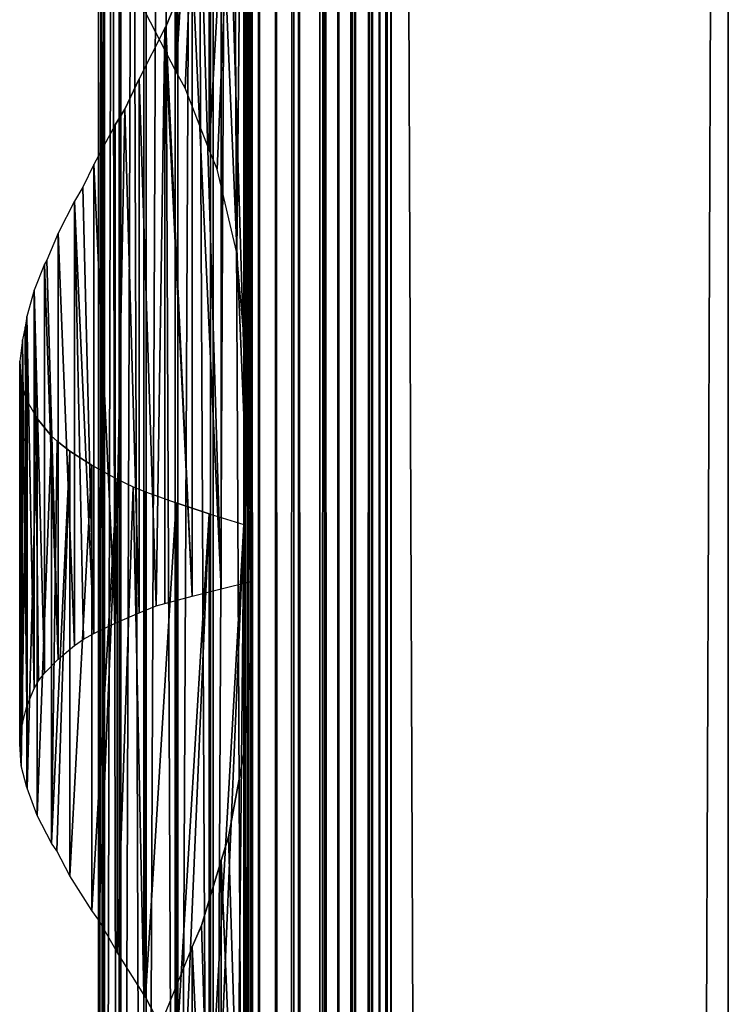
# Model space of a CAD drawing. Units: millimetres. Extents: x -19 to 0, y 0 to 2352.
# Drawn here: x -19 to 0, y 2202 to 2228 of the extents above; entities that cross this region are included whole.
import ezdxf

# ---------------------------------------------------------------- set-up
doc = ezdxf.new("R2010")
doc.units = ezdxf.units.MM
doc.header["$LTSCALE"] = 25.4
doc.layers.get('0').update_dxf_attribs({"true_color": 0xff5454})

# ---------------------------------------------------------------- blocks, each defined once
blk = doc.blocks.new('Komponent_1')
at = {"color": 0}
for p, q in [((19.56, 2405.829, 17.043), (19.56, 5.829, 17.043)), ((19.56, 2405.829, 17.043), (19.56, 5.829, 17.043)), ((19.755, 2405.829, 39.767), (19.755, 5.829, 39.767)), ((19.755, 5.829, 33.003), (19.755, 2405.829, 33.003)), ((19.755, 2405.829, 39.767), (19.755, 5.829, 39.767)), ((19.755, 5.829, 33.003), (19.755, 2405.829, 33.003)), ((19.981, 2405.829, 12.535), (19.981, 5.829, 12.535)), ((19.981, 2405.829, 12.535), (19.981, 5.829, 12.535)), ((20.412, 5.829, 40.029), (20.412, 2405.829, 40.029)), ((20.412, 5.829, 40.029), (20.412, 2405.829, 40.029)), ((20.904, 5.829, 12.093), (20.904, 2405.829, 12.093)), ((20.904, 5.829, 12.093), (20.904, 2405.829, 12.093)), ((21.033, 5.829, 40.395), (21.033, 2405.829, 40.395)), ((21.033, 5.829, 40.395), (21.033, 2405.829, 40.395)), ((21.605, 5.829, 40.856), (21.605, 2405.829, 40.856)), ((21.605, 5.829, 40.856), (21.605, 2405.829, 40.856)), ((21.734, 5.829, 11.447), (21.734, 2405.829, 11.447)), ((21.734, 5.829, 11.447), (21.734, 2405.829, 11.447)), ((22.118, 5.829, 41.405), (22.118, 2405.829, 41.405)), ((22.118, 5.829, 41.405), (22.118, 2405.829, 41.405)), ((22.442, 5.829, 10.622), (22.442, 2405.829, 10.622)), ((22.442, 5.829, 10.622), (22.442, 2405.829, 10.622)), ((22.563, 2405.829, 42.032), (22.563, 5.829, 42.032)), ((22.563, 2405.829, 42.032), (22.563, 5.829, 42.032)), ((22.931, 2405.829, 42.724), (22.931, 5.829, 42.724)), ((22.931, 2405.829, 42.724), (22.931, 5.829, 42.724)), ((22.998, 2405.829, 9.649), (22.998, 5.829, 9.649)), ((22.998, 2405.829, 9.649), (22.998, 5.829, 9.649)), ((23.215, 5.829, 43.469), (23.215, 2405.829, 43.469)), ((23.215, 5.829, 43.469), (23.215, 2405.829, 43.469)), ((23.381, 2405.829, 8.567), (23.381, 5.829, 8.567)), ((23.381, 2405.829, 6.286), (23.381, 5.829, 6.286)), ((23.381, 2405.829, 8.567), (23.381, 5.829, 8.567)), ((23.381, 2405.829, 6.286), (23.381, 5.829, 6.286)), ((23.411, 5.829, 44.253), (23.411, 2405.829, 44.253)), ((23.411, 5.829, 44.253), (23.411, 2405.829, 44.253)), ((23.513, 5.829, 45.061), (23.513, 2405.829, 45.061)), ((23.513, 5.829, 45.061), (23.513, 2405.829, 45.061)), ((23.521, 2405.829, 45.877), (23.521, 5.829, 45.877)), ((23.521, 2405.829, 45.877), (23.521, 5.829, 45.877)), ((32.582, 2405.829), (32.582, 5.829)), ((32.582, 2405.829, 51), (32.582, 5.829, 51)), ((32.582, 2405.829), (32.582, 5.829)), ((32.582, 2405.829, 51), (32.582, 5.829, 51))]:
    blk.add_line(p, q, dxfattribs=at)
at = {"color": 7, "true_color": 0xfff8f8}
mesh = blk.add_polyface(dxfattribs=at)
corners = [(19.56, 5.829, 17.043), (19.981, 2405.829, 12.535), (19.981, 5.829, 12.535), (19.56, 2405.829, 17.043)]
mesh.append_faces([[corners[k] for k in face] for face in [(0, 1, 2), (1, 0, 3)]], dxfattribs={"vtx0": -1, "color": 7})
at = {"color": 0}
mesh = blk.add_polyface(dxfattribs=at)
corners = [(19.755, 5.829, 33.003), (19.56, 2405.829, 17.043), (19.56, 5.829, 17.043), (19.755, 2405.829, 33.003)]
mesh.append_faces([[corners[k] for k in face] for face in [(0, 1, 2), (1, 0, 3)]], dxfattribs={"vtx0": -1, "color": 0})
at = {"color": 7, "true_color": 0xfff8f8}
mesh = blk.add_polyface(dxfattribs=at)
corners = [(20.412, 5.829, 40.029), (19.755, 2405.829, 39.767), (19.755, 5.829, 39.767), (20.412, 2405.829, 40.029)]
mesh.append_faces([[corners[k] for k in face] for face in [(0, 1, 2), (1, 0, 3)]], dxfattribs={"vtx0": -1, "color": 7})
mesh = blk.add_polyface(dxfattribs=at)
corners = [(19.755, 2405.829, 39.767), (19.755, 5.829, 33.003), (19.755, 5.829, 39.767), (19.755, 2405.829, 33.003)]
mesh.append_faces([[corners[k] for k in face] for face in [(0, 1, 2), (1, 0, 3)]], dxfattribs={"vtx0": -1, "color": 7})
mesh = blk.add_polyface(dxfattribs=at)
corners = [(20.904, 2405.829, 12.093), (19.981, 5.829, 12.535), (19.981, 2405.829, 12.535), (20.904, 5.829, 12.093)]
mesh.append_faces([[corners[k] for k in face] for face in [(0, 1, 2), (1, 0, 3)]], dxfattribs={"vtx0": -1, "color": 7})
mesh = blk.add_polyface(dxfattribs=at)
corners = [(21.033, 5.829, 40.395), (20.412, 2405.829, 40.029), (20.412, 5.829, 40.029), (21.033, 2405.829, 40.395)]
mesh.append_faces([[corners[k] for k in face] for face in [(0, 1, 2), (1, 0, 3)]], dxfattribs={"vtx0": -1, "color": 7})
mesh = blk.add_polyface(dxfattribs=at)
corners = [(21.734, 2405.829, 11.447), (20.904, 5.829, 12.093), (20.904, 2405.829, 12.093), (21.734, 5.829, 11.447)]
mesh.append_faces([[corners[k] for k in face] for face in [(0, 1, 2), (1, 0, 3)]], dxfattribs={"vtx0": -1, "color": 7})
mesh = blk.add_polyface(dxfattribs=at)
corners = [(21.605, 5.829, 40.856), (21.033, 2405.829, 40.395), (21.033, 5.829, 40.395), (21.605, 2405.829, 40.856)]
mesh.append_faces([[corners[k] for k in face] for face in [(0, 1, 2), (1, 0, 3)]], dxfattribs={"vtx0": -1, "color": 7})
mesh = blk.add_polyface(dxfattribs=at)
corners = [(22.118, 2405.829, 41.405), (21.605, 5.829, 40.856), (22.118, 5.829, 41.405), (21.605, 2405.829, 40.856)]
mesh.append_faces([[corners[k] for k in face] for face in [(0, 1, 2), (1, 0, 3)]], dxfattribs={"vtx0": -1, "color": 7})
mesh = blk.add_polyface(dxfattribs=at)
corners = [(21.734, 2405.829, 11.447), (22.442, 5.829, 10.622), (21.734, 5.829, 11.447), (22.442, 2405.829, 10.622)]
mesh.append_faces([[corners[k] for k in face] for face in [(0, 1, 2), (1, 0, 3)]], dxfattribs={"vtx0": -1, "color": 7})
mesh = blk.add_polyface(dxfattribs=at)
corners = [(22.563, 2405.829, 42.032), (22.118, 5.829, 41.405), (22.563, 5.829, 42.032), (22.118, 2405.829, 41.405)]
mesh.append_faces([[corners[k] for k in face] for face in [(0, 1, 2), (1, 0, 3)]], dxfattribs={"vtx0": -1, "color": 7})
mesh = blk.add_polyface(dxfattribs=at)
corners = [(22.442, 2405.829, 10.622), (22.998, 5.829, 9.649), (22.442, 5.829, 10.622), (22.998, 2405.829, 9.649)]
mesh.append_faces([[corners[k] for k in face] for face in [(0, 1, 2), (1, 0, 3)]], dxfattribs={"vtx0": -1, "color": 7})
mesh = blk.add_polyface(dxfattribs=at)
corners = [(22.931, 2405.829, 42.724), (22.563, 5.829, 42.032), (22.931, 5.829, 42.724), (22.563, 2405.829, 42.032)]
mesh.append_faces([[corners[k] for k in face] for face in [(0, 1, 2), (1, 0, 3)]], dxfattribs={"vtx0": -1, "color": 7})
mesh = blk.add_polyface(dxfattribs=at)
corners = [(23.215, 2405.829, 43.469), (22.931, 5.829, 42.724), (23.215, 5.829, 43.469), (22.931, 2405.829, 42.724)]
mesh.append_faces([[corners[k] for k in face] for face in [(0, 1, 2), (1, 0, 3)]], dxfattribs={"vtx0": -1, "color": 7})
mesh = blk.add_polyface(dxfattribs=at)
corners = [(22.998, 2405.829, 9.649), (23.381, 5.829, 8.567), (22.998, 5.829, 9.649), (23.381, 2405.829, 8.567)]
mesh.append_faces([[corners[k] for k in face] for face in [(0, 1, 2), (1, 0, 3)]], dxfattribs={"vtx0": -1, "color": 7})
mesh = blk.add_polyface(dxfattribs=at)
corners = [(23.411, 2405.829, 44.253), (23.215, 5.829, 43.469), (23.411, 5.829, 44.253), (23.215, 2405.829, 43.469)]
mesh.append_faces([[corners[k] for k in face] for face in [(0, 1, 2), (1, 0, 3)]], dxfattribs={"vtx0": -1, "color": 7})
mesh = blk.add_polyface(dxfattribs=at)
corners = [(23.381, 2405.829, 8.567), (23.381, 5.829, 6.286), (23.381, 5.829, 8.567), (23.381, 2405.829, 6.286)]
mesh.append_faces([[corners[k] for k in face] for face in [(0, 1, 2), (1, 0, 3)]], dxfattribs={"vtx0": -1, "color": 7})
mesh = blk.add_polyface(dxfattribs=at)
corners = [(32.582, 2405.829), (23.381, 5.829, 6.286), (23.381, 2405.829, 6.286), (32.582, 5.829)]
mesh.append_faces([[corners[k] for k in face] for face in [(0, 1, 2), (1, 0, 3)]], dxfattribs={"vtx0": -1, "color": 7})
mesh = blk.add_polyface(dxfattribs=at)
corners = [(23.513, 5.829, 45.061), (23.411, 2405.829, 44.253), (23.411, 5.829, 44.253), (23.513, 2405.829, 45.061)]
mesh.append_faces([[corners[k] for k in face] for face in [(0, 1, 2), (1, 0, 3)]], dxfattribs={"vtx0": -1, "color": 7})
mesh = blk.add_polyface(dxfattribs=at)
corners = [(23.521, 2405.829, 45.877), (23.513, 5.829, 45.061), (23.521, 5.829, 45.877), (23.513, 2405.829, 45.061)]
mesh.append_faces([[corners[k] for k in face] for face in [(0, 1, 2), (1, 0, 3)]], dxfattribs={"vtx0": -1, "color": 7})
mesh = blk.add_polyface(dxfattribs=at)
corners = [(32.582, 5.829, 51), (23.521, 2405.829, 45.877), (23.521, 5.829, 45.877), (32.582, 2405.829, 51)]
mesh.append_faces([[corners[k] for k in face] for face in [(0, 1, 2), (1, 0, 3)]], dxfattribs={"vtx0": -1, "color": 7})
mesh = blk.add_polyface(dxfattribs=at)
corners = [(32.582, 2405.829), (32.582, 5.829, 51), (32.582, 5.829), (32.582, 2405.829, 51)]
mesh.append_faces([[corners[k] for k in face] for face in [(0, 1, 2), (1, 0, 3)]], dxfattribs={"vtx0": -1, "color": 7})
blk = doc.blocks.new('LNZ-04_dwg')
at = {"color": 7, "true_color": 0xfff8f8}
blk.add_blockref('Komponent_1', (-13.578, -5.829), dxfattribs=at)
blk = doc.blocks.new('Grupuj_4')
at = {"color": 0}
for p, q in [((2.116, 2400, 7.952), (2.116, 2200, 7.952)), ((2.116, 2400, 7.952), (2.116, 2200, 7.952)), ((2.252, 2400, 6.999), (2.252, 2200, 6.999)), ((2.252, 2400, 6.999), (2.252, 2200, 6.999)), ((2.276, 2400, 8.901), (2.276, 2200, 8.901)), ((2.276, 2400, 8.901), (2.276, 2200, 8.901)), ((2.672, 2400, 6.134), (2.672, 2200, 6.134)), ((2.672, 2400, 6.134), (2.672, 2200, 6.134)), ((2.716, 2400, 9.756), (2.716, 2200, 9.756)), ((2.716, 2400, 9.756), (2.716, 2200, 9.756)), ((3.335, 2400, 5.437), (3.335, 2200, 5.437)), ((3.335, 2400, 5.437), (3.335, 2200, 5.437)), ((3.396, 2400, 10.436), (3.396, 2200, 10.436)), ((3.396, 2400, 10.436), (3.396, 2200, 10.436)), ((4.179, 2400, 4.974), (4.179, 2200, 4.974)), ((4.179, 2400, 4.974), (4.179, 2200, 4.974)), ((4.251, 2400, 10.878), (4.251, 2200, 10.878)), ((4.251, 2400, 10.878), (4.251, 2200, 10.878)), ((5.123, 2400, 4.791), (5.123, 2200, 4.791)), ((5.123, 2400, 4.791), (5.123, 2200, 4.791)), ((5.2, 2200, 11.038), (5.2, 2400, 11.038)), ((5.2, 2200, 11.038), (5.2, 2400, 11.038)), ((6.079, 2400, 4.903), (6.079, 2200, 4.903)), ((6.079, 2400, 4.903), (6.079, 2200, 4.903)), ((6.079, 2400, 4.903), (6.079, 2200, 4.903)), ((6.152, 2400, 10.903), (6.152, 2200, 10.903)), ((6.152, 2400, 10.903), (6.152, 2200, 10.903)), ((6.152, 2400, 10.903), (6.152, 2200, 10.903)), ((4.205, 2287.686, 0.724), (4.205, 2272.502, 0.724)), ((4.205, 2287.686, 0.724), (4.205, 2272.502, 0.724)), ((5.09, 2287.386, 0.307), (5.09, 2270.362, 0.307)), ((5.09, 2287.386, 0.307), (5.09, 2270.362, 0.307)), ((6.019, 2287.085), (6.019, 2265.228)), ((6.019, 2287.085), (6.019, 2265.228)), ((6.214, 2283.511, 15.96), (6.214, 2258.527, 15.96)), ((6.214, 2283.511, 15.96), (6.214, 2258.527, 15.96)), ((5.412, 2277.872, 15.74), (5.412, 2258.326, 15.74)), ((5.412, 2277.872, 15.74), (5.412, 2258.326, 15.74)), ((3.923, 2273.738, 15.065), (4.638, 2275.51, 15.437)), ((4.638, 2275.51, 15.437), (4.638, 2258.124, 15.437)), ((4.638, 2275.51, 15.437), (4.638, 2258.124, 15.437)), ((4.205, 2272.502, 0.724), (3.377, 2274.126, 1.244)), ((3.901, 2273.696, 15.053), (3.923, 2273.738, 15.065)), ((3.901, 2273.696, 15.053), (3.208, 2272.314, 14.593)), ((3.901, 2273.696, 15.053), (3.901, 2257.923, 15.053)), ((3.901, 2273.696, 15.053), (3.901, 2257.923, 15.053)), ((4.447, 2272.059, 0.61), (4.205, 2272.502, 0.724)), ((2.821, 2271.478, 14.272), (3.208, 2272.314, 14.593)), ((3.208, 2272.314, 14.593), (3.208, 2257.667, 14.593)), ((3.208, 2272.314, 14.593), (3.208, 2257.667, 14.593)), ((5.09, 2270.362, 0.307), (4.447, 2272.059, 0.61)), ((2.568, 2271.048, 14.062), (2.821, 2271.478, 14.272)), ((2.568, 2271.048, 14.062), (1.988, 2269.959, 13.466)), ((2.568, 2271.048, 14.062), (2.568, 2257.382, 14.062)), ((2.568, 2271.048, 14.062), (2.568, 2257.382, 14.062)), ((5.302, 2269.829, 0.237), (5.09, 2270.362, 0.307)), ((1.988, 2269.959, 13.466), (1.695, 2269.338, 13.093)), ((1.988, 2269.959, 13.466), (1.988, 2257.097, 13.466)), ((1.988, 2269.959, 13.466), (1.988, 2257.097, 13.466)), ((5.839, 2267.543, 0.059), (5.302, 2269.829, 0.237)), ((1.695, 2269.338, 13.093), (1.475, 2268.96, 12.812)), ((1.475, 2268.96, 12.812), (1.033, 2268.082, 12.107)), ((1.475, 2268.96, 12.812), (1.475, 2256.77, 12.812)), ((1.475, 2268.96, 12.812), (1.475, 2256.77, 12.812)), ((1.033, 2268.082, 12.107), (0.725, 2267.338, 11.474)), ((1.033, 2268.082, 12.107), (1.033, 2256.393, 12.107)), ((1.033, 2268.082, 12.107), (1.033, 2256.393, 12.107)), ((6.019, 2265.228), (5.839, 2267.543, 0.059)), ((0.669, 2267.228, 11.36), (0.387, 2266.511, 10.578)), ((0.725, 2267.338, 11.474), (0.669, 2267.228, 11.36)), ((0.669, 2267.228, 11.36), (0.669, 2256.016, 11.36)), ((0.669, 2267.228, 11.36), (0.669, 2256.016, 11.36)), ((0.387, 2266.511, 10.578), (0.189, 2265.793, 9.77)), ((0.387, 2266.511, 10.578), (0.387, 2255.594, 10.578)), ((0.387, 2266.511, 10.578), (0.387, 2255.594, 10.578)), ((0.189, 2265.793, 9.77), (0.143, 2265.499, 9.432)), ((0.189, 2265.793, 9.77), (0.189, 2255.112, 9.77)), ((0.189, 2265.793, 9.77), (0.189, 2255.112, 9.77)), ((0.143, 2265.499, 9.432), (0.077, 2265.153, 8.946)), ((0.077, 2265.153, 8.946), (0, 2264.565, 7.971)), ((0.077, 2265.153, 8.946), (0.077, 2254.631, 8.946)), ((0.077, 2265.153, 8.946), (0.077, 2254.631, 8.946)), ((6.019, 2265.228), (6.019, 2260.085)), ((0, 2264.565, 7.971), (0.041, 2263.978, 6.994)), ((0, 2254.075, 7.971), (0, 2264.565, 7.971)), ((0, 2254.075, 7.971), (0, 2264.565, 7.971)), ((0.041, 2263.978, 6.994), (0.041, 2253.47, 6.994)), ((0.041, 2263.978, 6.994), (0.041, 2253.47, 6.994)), ((0.078, 2263.838, 6.765), (0.041, 2263.978, 6.994)), ((0.199, 2263.473, 6.029), (0.078, 2263.838, 6.765)), ((0.199, 2263.473, 6.029), (0.196, 2252.879, 6.05)), ((0.199, 2263.473, 6.029), (0.196, 2252.879, 6.05)), ((0.199, 2263.473, 6.029), (0.473, 2262.995, 5.09)), ((0.199, 2263.473, 6.029), (0.199, 2252.862, 6.029)), ((0.199, 2263.473, 6.029), (0.199, 2252.862, 6.029)), ((0.473, 2262.995, 5.09), (0.473, 2252.107, 5.09)), ((0.858, 2262.516, 4.191), (0.473, 2262.995, 5.09)), ((0.473, 2262.995, 5.09), (0.473, 2252.107, 5.09)), ((0.858, 2262.516, 4.191), (0.858, 2251.351, 4.191)), ((0.858, 2262.516, 4.191), (0.858, 2251.351, 4.191)), ((1.005, 2262.373, 3.939), (0.858, 2262.516, 4.191)), ((1.349, 2262.103, 3.345), (1.005, 2262.373, 3.939)), ((1.349, 2262.103, 3.345), (1.349, 2250.456, 3.345)), ((1.939, 2261.719, 2.564), (1.349, 2262.103, 3.345)), ((1.349, 2262.103, 3.345), (1.349, 2250.456, 3.345)), ((1.939, 2261.719, 2.564), (1.939, 2249.506, 2.564)), ((1.939, 2261.719, 2.564), (2.618, 2261.335, 1.861)), ((1.939, 2261.719, 2.564), (1.939, 2249.506, 2.564)), ((2.618, 2261.335, 1.861), (2.618, 2248.364, 1.861)), ((2.618, 2261.335, 1.861), (2.618, 2248.364, 1.861)), ((2.618, 2261.335, 1.861), (3.046, 2261.118, 1.513)), ((3.046, 2261.118, 1.513), (3.377, 2260.987, 1.244)), ((3.377, 2260.987, 1.244), (3.377, 2247.126, 1.244)), ((3.377, 2260.987, 1.244), (4.205, 2260.686, 0.724)), ((3.377, 2260.987, 1.244), (3.377, 2247.126, 1.244)), ((4.205, 2260.686, 0.724), (4.205, 2245.502, 0.724)), ((5.09, 2260.386, 0.307), (4.205, 2260.686, 0.724)), ((4.205, 2260.686, 0.724), (4.205, 2245.502, 0.724)), ((5.09, 2260.386, 0.307), (5.09, 2243.362, 0.307)), ((5.09, 2260.386, 0.307), (6.019, 2260.085)), ((5.09, 2260.386, 0.307), (5.09, 2243.362, 0.307)), ((6.019, 2260.085), (6.019, 2238.228)), ((6.019, 2260.085), (6.019, 2238.228)), ((5.412, 2258.326, 15.74), (6.214, 2258.527, 15.96)), ((6.214, 2258.527, 15.96), (6.214, 2256.511, 15.96)), ((3.901, 2257.923, 15.053), (4.638, 2258.124, 15.437)), ((4.638, 2258.124, 15.437), (5.412, 2258.326, 15.74)), ((3.208, 2257.667, 14.593), (3.667, 2257.856, 14.898)), ((3.667, 2257.856, 14.898), (3.901, 2257.923, 15.053)), ((2.568, 2257.382, 14.062), (3.208, 2257.667, 14.593)), ((1.988, 2257.097, 13.466), (2.568, 2257.382, 14.062)), ((1.71, 2256.943, 13.112), (1.988, 2257.097, 13.466)), ((1.475, 2256.77, 12.812), (1.71, 2256.943, 13.112)), ((1.033, 2256.393, 12.107), (1.475, 2256.77, 12.812)), ((6.063, 2254.006, 15.919), (6.214, 2256.511, 15.96)), ((6.214, 2256.511, 15.96), (6.214, 2231.527, 15.96)), ((6.214, 2256.511, 15.96), (6.214, 2231.527, 15.96)), ((1.033, 2256.393, 12.107), (0.669, 2256.016, 11.36)), ((0.507, 2255.799, 10.91), (0.669, 2256.016, 11.36)), ((0.387, 2255.594, 10.578), (0.507, 2255.799, 10.91)), ((0.189, 2255.112, 9.77), (0.387, 2255.594, 10.578)), ((0.077, 2254.631, 8.946), (0.189, 2255.112, 9.77)), ((0, 2254.075, 7.971), (0.047, 2254.439, 8.558)), ((0.047, 2254.439, 8.558), (0.077, 2254.631, 8.946)), ((0.041, 2253.47, 6.994), (0, 2254.075, 7.971)), ((5.613, 2251.526, 15.795), (6.063, 2254.006, 15.919)), ((0.196, 2252.879, 6.05), (0.041, 2253.47, 6.994)), ((0.199, 2252.862, 6.029), (0.196, 2252.879, 6.05)), ((0.473, 2252.107, 5.09), (0.199, 2252.862, 6.029)), ((0.858, 2251.351, 4.191), (0.473, 2252.107, 5.09)), ((5.412, 2250.872, 15.74), (5.613, 2251.526, 15.795)), ((0.997, 2251.139, 3.953), (0.858, 2251.351, 4.191)), ((1.349, 2250.456, 3.345), (0.997, 2251.139, 3.953)), ((4.886, 2249.095, 15.534), (5.412, 2250.872, 15.74)), ((5.412, 2250.872, 15.74), (5.412, 2231.326, 15.74)), ((5.412, 2250.872, 15.74), (5.412, 2231.326, 15.74)), ((1.939, 2249.506, 2.564), (1.349, 2250.456, 3.345)), ((2.13, 2249.239, 2.367), (1.939, 2249.506, 2.564)), ((2.618, 2248.364, 1.861), (2.13, 2249.239, 2.367)), ((4.638, 2248.51, 15.437), (4.886, 2249.095, 15.534)), ((3.34, 2247.205, 1.274), (2.618, 2248.364, 1.861)), ((4.638, 2248.51, 15.437), (3.923, 2246.738, 15.065)), ((4.638, 2248.51, 15.437), (4.638, 2231.124, 15.437)), ((4.638, 2248.51, 15.437), (4.638, 2231.124, 15.437)), ((3.377, 2247.126, 1.244), (3.34, 2247.205, 1.274)), ((3.377, 2247.126, 1.244), (4.205, 2245.502, 0.724))]:
    blk.add_line(p, q, dxfattribs=at)
mesh = blk.add_polyface(dxfattribs=at)
corners = [(2.116, 2400, 7.952), (2.252, 2200, 6.999), (2.116, 2200, 7.952), (2.252, 2400, 6.999)]
mesh.append_faces([[corners[k] for k in face] for face in [(0, 1, 2), (1, 0, 3)]], dxfattribs={"vtx0": -1, "color": 0})
mesh = blk.add_polyface(dxfattribs=at)
corners = [(2.276, 2400, 8.901), (2.116, 2200, 7.952), (2.276, 2200, 8.901), (2.116, 2400, 7.952)]
mesh.append_faces([[corners[k] for k in face] for face in [(0, 1, 2), (1, 0, 3)]], dxfattribs={"vtx0": -1, "color": 0})
mesh = blk.add_polyface(dxfattribs=at)
corners = [(2.252, 2400, 6.999), (2.672, 2200, 6.134), (2.252, 2200, 6.999), (2.672, 2400, 6.134)]
mesh.append_faces([[corners[k] for k in face] for face in [(0, 1, 2), (1, 0, 3)]], dxfattribs={"vtx0": -1, "color": 0})
mesh = blk.add_polyface(dxfattribs=at)
corners = [(2.716, 2400, 9.756), (2.276, 2200, 8.901), (2.716, 2200, 9.756), (2.276, 2400, 8.901)]
mesh.append_faces([[corners[k] for k in face] for face in [(0, 1, 2), (1, 0, 3)]], dxfattribs={"vtx0": -1, "color": 0})
mesh = blk.add_polyface(dxfattribs=at)
corners = [(2.672, 2400, 6.134), (3.335, 2200, 5.437), (2.672, 2200, 6.134), (3.335, 2400, 5.437)]
mesh.append_faces([[corners[k] for k in face] for face in [(0, 1, 2), (1, 0, 3)]], dxfattribs={"vtx0": -1, "color": 0})
mesh = blk.add_polyface(dxfattribs=at)
corners = [(3.396, 2400, 10.436), (2.716, 2200, 9.756), (3.396, 2200, 10.436), (2.716, 2400, 9.756)]
mesh.append_faces([[corners[k] for k in face] for face in [(0, 1, 2), (1, 0, 3)]], dxfattribs={"vtx0": -1, "color": 0})
mesh = blk.add_polyface(dxfattribs=at)
corners = [(4.179, 2400, 4.974), (3.335, 2200, 5.437), (3.335, 2400, 5.437), (4.179, 2200, 4.974)]
mesh.append_faces([[corners[k] for k in face] for face in [(0, 1, 2), (1, 0, 3)]], dxfattribs={"vtx0": -1, "color": 0})
mesh = blk.add_polyface(dxfattribs=at)
corners = [(4.251, 2200, 10.878), (3.396, 2400, 10.436), (3.396, 2200, 10.436), (4.251, 2400, 10.878)]
mesh.append_faces([[corners[k] for k in face] for face in [(0, 1, 2), (1, 0, 3)]], dxfattribs={"vtx0": -1, "color": 0})
mesh = blk.add_polyface(dxfattribs=at)
corners = [(5.123, 2400, 4.791), (4.179, 2200, 4.974), (4.179, 2400, 4.974), (5.123, 2200, 4.791)]
mesh.append_faces([[corners[k] for k in face] for face in [(0, 1, 2), (1, 0, 3)]], dxfattribs={"vtx0": -1, "color": 0})
mesh = blk.add_polyface(dxfattribs=at)
corners = [(5.2, 2200, 11.038), (4.251, 2400, 10.878), (4.251, 2200, 10.878), (5.2, 2400, 11.038)]
mesh.append_faces([[corners[k] for k in face] for face in [(0, 1, 2), (1, 0, 3)]], dxfattribs={"vtx0": -1, "color": 0})
mesh = blk.add_polyface(dxfattribs=at)
corners = [(6.079, 2400, 4.903), (5.123, 2200, 4.791), (5.123, 2400, 4.791), (6.079, 2200, 4.903)]
mesh.append_faces([[corners[k] for k in face] for face in [(0, 1, 2), (1, 0, 3)]], dxfattribs={"vtx0": -1, "color": 0})
mesh = blk.add_polyface(dxfattribs=at)
corners = [(6.152, 2200, 10.903), (5.2, 2400, 11.038), (5.2, 2200, 11.038), (6.152, 2400, 10.903)]
mesh.append_faces([[corners[k] for k in face] for face in [(0, 1, 2), (1, 0, 3)]], dxfattribs={"vtx0": -1, "color": 0})
mesh = blk.add_polyface(dxfattribs=at)
corners = [(6.079, 2400, 4.903), (6.019, 2200), (6.079, 2200, 4.903), (6.019, 2206.085), (6.019, 2211.228), (6.019, 2233.085), (6.019, 2238.228), (6.019, 2260.085), (6.019, 2265.228), (6.019, 2287.085), (6.019, 2292.228), (6.019, 2314.085), (6.019, 2319.228), (6.019, 2341.085), (6.019, 2346.228), (6.019, 2368.085), (6.019, 2373.228), (6.019, 2400)]
mesh.append_faces([[corners[k] for k in face] for face in [(0, 1, 2), (16, 0, 17)]], dxfattribs={"vtx0": -1, "color": 0})
mesh.append_faces([[corners[k] for k in face] for face in [(1, 0, 3), (3, 0, 4), (4, 0, 5), (5, 0, 6), (6, 0, 7), (7, 0, 8), (8, 0, 9), (9, 0, 10), (10, 0, 11), (11, 0, 12), (12, 0, 13), (13, 0, 14), (14, 0, 15), (15, 0, 16)]], dxfattribs={"vtx0": -1, "vtx1": -1, "color": 0})
mesh = blk.add_polyface(dxfattribs=at)
corners = [(6.079, 2400, 4.903), (6.152, 2200, 10.903), (6.079, 2200, 4.903), (6.152, 2400, 10.903)]
mesh.append_faces([[corners[k] for k in face] for face in [(0, 1, 2), (1, 0, 3)]], dxfattribs={"vtx0": -1, "color": 0})
mesh = blk.add_polyface(dxfattribs=at)
corners = [(6.214, 2229.511, 15.96), (6.152, 2200, 10.903), (6.214, 2200, 15.96), (6.152, 2400, 10.903), (6.214, 2231.527, 15.96), (6.214, 2256.511, 15.96), (6.214, 2258.527, 15.96), (6.214, 2283.511, 15.96), (6.214, 2285.527, 15.96), (6.214, 2310.511, 15.96), (6.214, 2312.527, 15.96), (6.214, 2337.511, 15.96), (6.214, 2339.527, 15.96), (6.214, 2364.511, 15.96), (6.214, 2366.527, 15.96), (6.214, 2391.511, 15.96), (6.214, 2393.527, 15.96), (6.214, 2400, 15.96)]
mesh.append_faces([[corners[k] for k in face] for face in [(0, 1, 2), (3, 16, 17)]], dxfattribs={"vtx0": -1, "color": 0})
mesh.append_faces([[corners[k] for k in face] for face in [(1, 0, 3)]], dxfattribs={"vtx0": -1, "vtx1": -1, "color": 0})
mesh.append_faces([[corners[k] for k in face] for face in [(3, 0, 4), (3, 4, 5), (3, 5, 6), (3, 6, 7), (3, 7, 8), (3, 8, 9), (3, 9, 10), (3, 10, 11), (3, 11, 12), (3, 12, 13), (3, 13, 14), (3, 14, 15), (3, 15, 16)]], dxfattribs={"vtx0": -1, "vtx2": -1, "color": 0})
mesh = blk.add_polyface(dxfattribs=at)
corners = [(4.205, 2287.686, 0.724), (3.377, 2274.126, 1.244), (3.377, 2287.987, 1.244), (4.205, 2272.502, 0.724)]
mesh.append_faces([[corners[k] for k in face] for face in [(0, 1, 2), (1, 0, 3)]], dxfattribs={"vtx0": -1, "color": 0})
mesh = blk.add_polyface(dxfattribs=at)
corners = [(5.09, 2287.386, 0.307), (4.205, 2272.502, 0.724), (4.205, 2287.686, 0.724), (4.447, 2272.059, 0.61), (5.09, 2270.362, 0.307)]
mesh.append_faces([[corners[k] for k in face] for face in [(0, 1, 2), (3, 0, 4)]], dxfattribs={"vtx0": -1, "color": 0})
mesh.append_faces([[corners[k] for k in face] for face in [(1, 0, 3)]], dxfattribs={"vtx0": -1, "vtx1": -1, "color": 0})
mesh = blk.add_polyface(dxfattribs=at)
corners = [(6.019, 2287.085), (5.09, 2270.362, 0.307), (5.09, 2287.386, 0.307), (5.302, 2269.829, 0.237), (5.839, 2267.543, 0.059), (6.019, 2265.228)]
mesh.append_faces([[corners[k] for k in face] for face in [(0, 1, 2), (4, 0, 5)]], dxfattribs={"vtx0": -1, "color": 0})
mesh.append_faces([[corners[k] for k in face] for face in [(1, 0, 3), (3, 0, 4)]], dxfattribs={"vtx0": -1, "vtx1": -1, "color": 0})
mesh = blk.add_polyface(dxfattribs=at)
corners = [(6.214, 2258.527, 15.96), (5.412, 2277.872, 15.74), (5.412, 2258.326, 15.74), (5.613, 2278.526, 15.795), (6.063, 2281.006, 15.919), (6.214, 2283.511, 15.96)]
mesh.append_faces([[corners[k] for k in face] for face in [(0, 1, 2), (4, 0, 5)]], dxfattribs={"vtx0": -1, "color": 0})
mesh.append_faces([[corners[k] for k in face] for face in [(1, 0, 3), (3, 0, 4)]], dxfattribs={"vtx0": -1, "vtx1": -1, "color": 0})
mesh = blk.add_polyface(dxfattribs=at)
corners = [(5.412, 2258.326, 15.74), (4.638, 2275.51, 15.437), (4.638, 2258.124, 15.437), (4.886, 2276.095, 15.534), (5.412, 2277.872, 15.74)]
mesh.append_faces([[corners[k] for k in face] for face in [(0, 1, 2), (3, 0, 4)]], dxfattribs={"vtx0": -1, "color": 0})
mesh.append_faces([[corners[k] for k in face] for face in [(1, 0, 3)]], dxfattribs={"vtx0": -1, "vtx1": -1, "color": 0})
mesh = blk.add_polyface(dxfattribs=at)
corners = [(4.638, 2258.124, 15.437), (3.901, 2273.696, 15.053), (3.901, 2257.923, 15.053), (3.923, 2273.738, 15.065), (4.638, 2275.51, 15.437)]
mesh.append_faces([[corners[k] for k in face] for face in [(0, 1, 2), (3, 0, 4)]], dxfattribs={"vtx0": -1, "color": 0})
mesh.append_faces([[corners[k] for k in face] for face in [(1, 0, 3)]], dxfattribs={"vtx0": -1, "vtx1": -1, "color": 0})
mesh = blk.add_polyface(dxfattribs=at)
corners = [(3.667, 2257.856, 14.898), (3.208, 2272.314, 14.593), (3.208, 2257.667, 14.593), (3.901, 2273.696, 15.053), (3.901, 2257.923, 15.053)]
mesh.append_faces([[corners[k] for k in face] for face in [(0, 1, 2), (3, 0, 4)]], dxfattribs={"vtx0": -1, "color": 0})
mesh.append_faces([[corners[k] for k in face] for face in [(1, 0, 3)]], dxfattribs={"vtx0": -1, "vtx1": -1, "color": 0})
mesh = blk.add_polyface(dxfattribs=at)
corners = [(2.568, 2257.382, 14.062), (2.821, 2271.478, 14.272), (2.568, 2271.048, 14.062), (3.208, 2257.667, 14.593), (3.208, 2272.314, 14.593)]
mesh.append_faces([[corners[k] for k in face] for face in [(0, 1, 2), (1, 3, 4)]], dxfattribs={"vtx0": -1, "color": 0})
mesh.append_faces([[corners[k] for k in face] for face in [(1, 0, 3)]], dxfattribs={"vtx0": -1, "vtx2": -1, "color": 0})
mesh = blk.add_polyface(dxfattribs=at)
corners = [(2.568, 2257.382, 14.062), (1.988, 2269.959, 13.466), (1.988, 2257.097, 13.466), (2.568, 2271.048, 14.062)]
mesh.append_faces([[corners[k] for k in face] for face in [(0, 1, 2), (1, 0, 3)]], dxfattribs={"vtx0": -1, "color": 0})
mesh = blk.add_polyface(dxfattribs=at)
corners = [(1.71, 2256.943, 13.112), (1.475, 2268.96, 12.812), (1.475, 2256.77, 12.812), (1.988, 2257.097, 13.466), (1.695, 2269.338, 13.093), (1.988, 2269.959, 13.466)]
mesh.append_faces([[corners[k] for k in face] for face in [(0, 1, 2), (4, 3, 5)]], dxfattribs={"vtx0": -1, "color": 0})
mesh.append_faces([[corners[k] for k in face] for face in [(1, 3, 4)]], dxfattribs={"vtx0": -1, "vtx1": -1, "color": 0})
mesh.append_faces([[corners[k] for k in face] for face in [(1, 0, 3)]], dxfattribs={"vtx0": -1, "vtx2": -1, "color": 0})
mesh = blk.add_polyface(dxfattribs=at)
corners = [(1.475, 2256.77, 12.812), (1.033, 2268.082, 12.107), (1.033, 2256.393, 12.107), (1.475, 2268.96, 12.812)]
mesh.append_faces([[corners[k] for k in face] for face in [(0, 1, 2), (1, 0, 3)]], dxfattribs={"vtx0": -1, "color": 0})
mesh = blk.add_polyface(dxfattribs=at)
corners = [(1.033, 2256.393, 12.107), (0.669, 2267.228, 11.36), (0.669, 2256.016, 11.36), (0.725, 2267.338, 11.474), (1.033, 2268.082, 12.107)]
mesh.append_faces([[corners[k] for k in face] for face in [(0, 1, 2), (3, 0, 4)]], dxfattribs={"vtx0": -1, "color": 0})
mesh.append_faces([[corners[k] for k in face] for face in [(1, 0, 3)]], dxfattribs={"vtx0": -1, "vtx1": -1, "color": 0})
mesh = blk.add_polyface(dxfattribs=at)
corners = [(0.507, 2255.799, 10.91), (0.387, 2266.511, 10.578), (0.387, 2255.594, 10.578), (0.669, 2256.016, 11.36), (0.669, 2267.228, 11.36)]
mesh.append_faces([[corners[k] for k in face] for face in [(0, 1, 2), (1, 3, 4)]], dxfattribs={"vtx0": -1, "color": 0})
mesh.append_faces([[corners[k] for k in face] for face in [(1, 0, 3)]], dxfattribs={"vtx0": -1, "vtx2": -1, "color": 0})
mesh = blk.add_polyface(dxfattribs=at)
corners = [(0.387, 2255.594, 10.578), (0.189, 2265.793, 9.77), (0.189, 2255.112, 9.77), (0.387, 2266.511, 10.578)]
mesh.append_faces([[corners[k] for k in face] for face in [(0, 1, 2), (1, 0, 3)]], dxfattribs={"vtx0": -1, "color": 0})
mesh = blk.add_polyface(dxfattribs=at)
corners = [(0.189, 2255.112, 9.77), (0.077, 2265.153, 8.946), (0.077, 2254.631, 8.946), (0.143, 2265.499, 9.432), (0.189, 2265.793, 9.77)]
mesh.append_faces([[corners[k] for k in face] for face in [(0, 1, 2), (3, 0, 4)]], dxfattribs={"vtx0": -1, "color": 0})
mesh.append_faces([[corners[k] for k in face] for face in [(1, 0, 3)]], dxfattribs={"vtx0": -1, "vtx1": -1, "color": 0})
mesh = blk.add_polyface(dxfattribs=at)
corners = [(0.047, 2254.439, 8.558), (0, 2264.565, 7.971), (0, 2254.075, 7.971), (0.077, 2254.631, 8.946), (0.077, 2265.153, 8.946)]
mesh.append_faces([[corners[k] for k in face] for face in [(0, 1, 2), (1, 3, 4)]], dxfattribs={"vtx0": -1, "color": 0})
mesh.append_faces([[corners[k] for k in face] for face in [(1, 0, 3)]], dxfattribs={"vtx0": -1, "vtx2": -1, "color": 0})
mesh = blk.add_polyface(dxfattribs=at)
corners = [(0, 2254.075, 7.971), (0.041, 2263.978, 6.994), (0.041, 2253.47, 6.994), (0, 2264.565, 7.971)]
mesh.append_faces([[corners[k] for k in face] for face in [(0, 1, 2), (1, 0, 3)]], dxfattribs={"vtx0": -1, "color": 0})
mesh = blk.add_polyface(dxfattribs=at)
corners = [(0.041, 2253.47, 6.994), (0.199, 2263.473, 6.029), (0.196, 2252.879, 6.05), (0.078, 2263.838, 6.765), (0.041, 2263.978, 6.994)]
mesh.append_faces([[corners[k] for k in face] for face in [(0, 1, 2), (3, 0, 4)]], dxfattribs={"vtx0": -1, "color": 0})
mesh.append_faces([[corners[k] for k in face] for face in [(1, 0, 3)]], dxfattribs={"vtx0": -1, "vtx1": -1, "color": 0})
mesh = blk.add_polyface(dxfattribs=at)
corners = [(0.199, 2263.473, 6.029), (0.199, 2252.862, 6.029), (0.196, 2252.879, 6.05)]
mesh.append_faces([[corners[k] for k in face] for face in [(0, 1, 2)]], dxfattribs={"color": 0})
mesh = blk.add_polyface(dxfattribs=at)
corners = [(0.199, 2252.862, 6.029), (0.473, 2262.995, 5.09), (0.473, 2252.107, 5.09), (0.199, 2263.473, 6.029)]
mesh.append_faces([[corners[k] for k in face] for face in [(0, 1, 2), (1, 0, 3)]], dxfattribs={"vtx0": -1, "color": 0})
mesh = blk.add_polyface(dxfattribs=at)
corners = [(0.473, 2252.107, 5.09), (0.858, 2262.516, 4.191), (0.858, 2251.351, 4.191), (0.473, 2262.995, 5.09)]
mesh.append_faces([[corners[k] for k in face] for face in [(0, 1, 2), (1, 0, 3)]], dxfattribs={"vtx0": -1, "color": 0})
mesh = blk.add_polyface(dxfattribs=at)
corners = [(0.997, 2251.139, 3.953), (1.349, 2262.103, 3.345), (1.349, 2250.456, 3.345), (0.858, 2251.351, 4.191), (1.005, 2262.373, 3.939), (0.858, 2262.516, 4.191)]
mesh.append_faces([[corners[k] for k in face] for face in [(0, 1, 2), (4, 3, 5)]], dxfattribs={"vtx0": -1, "color": 0})
mesh.append_faces([[corners[k] for k in face] for face in [(1, 3, 4)]], dxfattribs={"vtx0": -1, "vtx1": -1, "color": 0})
mesh.append_faces([[corners[k] for k in face] for face in [(1, 0, 3)]], dxfattribs={"vtx0": -1, "vtx2": -1, "color": 0})
mesh = blk.add_polyface(dxfattribs=at)
corners = [(1.349, 2250.456, 3.345), (1.939, 2261.719, 2.564), (1.939, 2249.506, 2.564), (1.349, 2262.103, 3.345)]
mesh.append_faces([[corners[k] for k in face] for face in [(0, 1, 2), (1, 0, 3)]], dxfattribs={"vtx0": -1, "color": 0})
mesh = blk.add_polyface(dxfattribs=at)
corners = [(2.13, 2249.239, 2.367), (2.618, 2261.335, 1.861), (2.618, 2248.364, 1.861), (1.939, 2249.506, 2.564), (1.939, 2261.719, 2.564)]
mesh.append_faces([[corners[k] for k in face] for face in [(0, 1, 2), (1, 3, 4)]], dxfattribs={"vtx0": -1, "color": 0})
mesh.append_faces([[corners[k] for k in face] for face in [(1, 0, 3)]], dxfattribs={"vtx0": -1, "vtx2": -1, "color": 0})
mesh = blk.add_polyface(dxfattribs=at)
corners = [(3.046, 2261.118, 1.513), (2.618, 2248.364, 1.861), (2.618, 2261.335, 1.861), (3.34, 2247.205, 1.274), (3.377, 2260.987, 1.244), (3.377, 2247.126, 1.244)]
mesh.append_faces([[corners[k] for k in face] for face in [(0, 1, 2), (3, 4, 5)]], dxfattribs={"vtx0": -1, "color": 0})
mesh.append_faces([[corners[k] for k in face] for face in [(1, 0, 3)]], dxfattribs={"vtx0": -1, "vtx1": -1, "color": 0})
mesh.append_faces([[corners[k] for k in face] for face in [(3, 0, 4)]], dxfattribs={"vtx0": -1, "vtx2": -1, "color": 0})
mesh = blk.add_polyface(dxfattribs=at)
corners = [(4.205, 2260.686, 0.724), (3.377, 2247.126, 1.244), (3.377, 2260.987, 1.244), (4.205, 2245.502, 0.724)]
mesh.append_faces([[corners[k] for k in face] for face in [(0, 1, 2), (1, 0, 3)]], dxfattribs={"vtx0": -1, "color": 0})
mesh = blk.add_polyface(dxfattribs=at)
corners = [(5.09, 2260.386, 0.307), (4.205, 2245.502, 0.724), (4.205, 2260.686, 0.724), (4.447, 2245.059, 0.61), (5.09, 2243.362, 0.307)]
mesh.append_faces([[corners[k] for k in face] for face in [(0, 1, 2), (3, 0, 4)]], dxfattribs={"vtx0": -1, "color": 0})
mesh.append_faces([[corners[k] for k in face] for face in [(1, 0, 3)]], dxfattribs={"vtx0": -1, "vtx1": -1, "color": 0})
mesh = blk.add_polyface(dxfattribs=at)
corners = [(6.019, 2260.085), (5.09, 2243.362, 0.307), (5.09, 2260.386, 0.307), (5.302, 2242.829, 0.237), (5.839, 2240.543, 0.059), (6.019, 2238.228)]
mesh.append_faces([[corners[k] for k in face] for face in [(0, 1, 2), (4, 0, 5)]], dxfattribs={"vtx0": -1, "color": 0})
mesh.append_faces([[corners[k] for k in face] for face in [(1, 0, 3), (3, 0, 4)]], dxfattribs={"vtx0": -1, "vtx1": -1, "color": 0})
mesh = blk.add_polyface(dxfattribs=at)
corners = [(6.214, 2231.527, 15.96), (5.412, 2250.872, 15.74), (5.412, 2231.326, 15.74), (5.613, 2251.526, 15.795), (6.063, 2254.006, 15.919), (6.214, 2256.511, 15.96)]
mesh.append_faces([[corners[k] for k in face] for face in [(0, 1, 2), (4, 0, 5)]], dxfattribs={"vtx0": -1, "color": 0})
mesh.append_faces([[corners[k] for k in face] for face in [(1, 0, 3), (3, 0, 4)]], dxfattribs={"vtx0": -1, "vtx1": -1, "color": 0})
mesh = blk.add_polyface(dxfattribs=at)
corners = [(5.412, 2231.326, 15.74), (4.638, 2248.51, 15.437), (4.638, 2231.124, 15.437), (4.886, 2249.095, 15.534), (5.412, 2250.872, 15.74)]
mesh.append_faces([[corners[k] for k in face] for face in [(0, 1, 2), (3, 0, 4)]], dxfattribs={"vtx0": -1, "color": 0})
mesh.append_faces([[corners[k] for k in face] for face in [(1, 0, 3)]], dxfattribs={"vtx0": -1, "vtx1": -1, "color": 0})
mesh = blk.add_polyface(dxfattribs=at)
corners = [(4.638, 2231.124, 15.437), (3.901, 2246.696, 15.053), (3.901, 2230.923, 15.053), (3.923, 2246.738, 15.065), (4.638, 2248.51, 15.437)]
mesh.append_faces([[corners[k] for k in face] for face in [(0, 1, 2), (3, 0, 4)]], dxfattribs={"vtx0": -1, "color": 0})
mesh.append_faces([[corners[k] for k in face] for face in [(1, 0, 3)]], dxfattribs={"vtx0": -1, "vtx1": -1, "color": 0})

msp = doc.modelspace()

# ---------------------------------------------------------------- block references
at = {"color": 0, "yscale": 0.98}
for name, p in [('Grupuj_4', (-19.037, 0, 17.043)), ('LNZ-04_dwg', (-19, 0))]:
    msp.add_blockref(name, p, dxfattribs=at)

doc.saveas('drawing.dxf')
